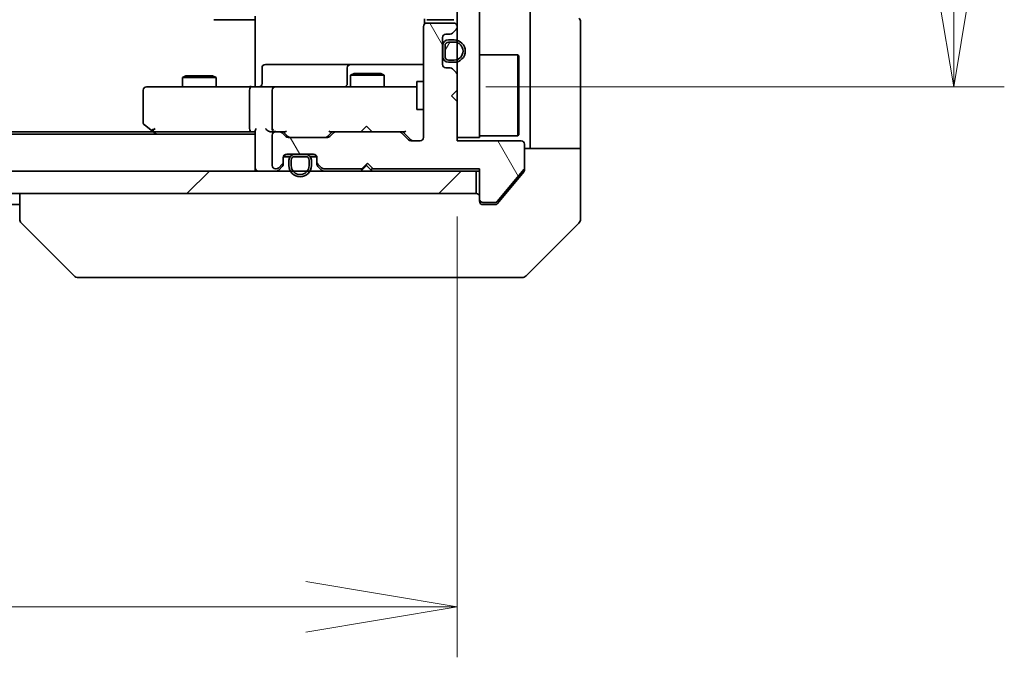
# Model space of a CAD drawing. Units: millimetres. Extents: x 65 to 8141, y 36 to 1441.
# Drawn here: x 3227 to 3315, y 1053 to 1110 of the extents above; entities that cross this region are included whole.
import ezdxf

# ---------------------------------------------------------------- set-up
doc = ezdxf.new("R2010")
doc.units = ezdxf.units.MM
doc.header["$LTSCALE"] = 4.5
doc.layers.get('Defpoints').update_dxf_attribs({"lineweight": 25})
for name, color, linetype, lineweight in [('Dimension (ISO)', 7, 'Continuous', 18), ('Hatch (ISO)', 1, 'Continuous', 18), ('Visible (ISO)', 7, 'Continuous', 35)]:
    doc.layers.add(name, color=color, linetype=linetype, lineweight=lineweight)
doc.styles.add('Note Text (TK)', font='MS PGothic.ttf')
doc.dimstyles.new('Default - Method 1b (TK)', dxfattribs={"dimscale": 4.5, "dimtxt": 2.5, "dimasz": 2.5, "dimexe": 1, "dimexo": 1.5, "dimgap": 1, "dimtad": 1, "dimdsep": 46, "dimtxsty": 'Note Text (TK)', "dimblk": 'OPEN', "dimcen": 0.09, "dimdle": 5, "dimclrd": 100, "dimclre": 100, "dimclrt": 7, "dimadec": 1, "dimazin": 1, "dimtfac": 1, "dimtmove": 0, "dimatfit": 3, "dimldrblk": 'OPEN', "dimfxl": 1, "dimtolj": 1, "dimlwd": -1, "dimlwe": -1, "dimarcsym": 0})

# ---------------------------------------------------------------- blocks, each defined once
blk = doc.blocks.new('_Open')
at = {"color": 0, "linetype": 'ByBlock', "lineweight": -2}
for p, q in [((-1, 0.1667), (0, 0)), ((-1, -0.1667), (0, 0)), ((0, 0), (-1, 0))]:
    blk.add_line(p, q, dxfattribs=at)
blk = doc.blocks.new('*D49')
at = {"layer": 'Defpoints', "color": 0}
for p in [(2920.453, 1099.456), (3266.453, 1099.156), (3266.453, 1057.579)]:
    blk.add_point(p, dxfattribs=at)
at = {"layer": 'Dimension (ISO)', "color": 100}
for p, q in [((2920.453, 1092.706), (2920.453, 1053.079)), ((3266.453, 1092.406), (3266.453, 1053.079)), ((2933.953, 1057.579), (3252.953, 1057.579))]:
    blk.add_line(p, q, dxfattribs=at)
at = {"layer": 'Dimension (ISO)', "color": 100, "xscale": 13.5, "yscale": 13.5, "zscale": 13.5, "rotation": 180}
blk.add_blockref('_Open', (2920.453, 1057.579), dxfattribs=at)
at = {"layer": 'Dimension (ISO)', "color": 100, "xscale": 13.5, "yscale": 13.5, "zscale": 13.5}
blk.add_blockref('_Open', (3266.453, 1057.579), dxfattribs=at)
at = {"layer": 'Dimension (ISO)', "color": 7, "insert": (3080.826, 1068.304), "char_height": 11.25, "attachment_point": 4, "style": 'Note Text (TK)'}
blk.add_mtext('\\A1;\\fMS PGothic|b0|i0;{\\H12.4500;346', dxfattribs=at)
blk = doc.blocks.new('*D50')
at = {"layer": 'Defpoints', "color": 0}
for p in [(3262.268, 1180.956), (3262.268, 1103.956), (3310.727, 1103.956)]:
    blk.add_point(p, dxfattribs=at)
at = {"layer": 'Dimension (ISO)', "color": 100}
for p, q in [((3269.018, 1180.956), (3315.227, 1180.956)), ((3310.727, 1167.456), (3310.727, 1117.456)), ((3269.018, 1103.956), (3315.227, 1103.956))]:
    blk.add_line(p, q, dxfattribs=at)
at = {"layer": 'Dimension (ISO)', "color": 100, "xscale": 13.5, "yscale": 13.5, "zscale": 13.5}
for p, rotation in [((3310.727, 1180.956), 90), ((3310.727, 1103.956), 270)]:
    blk.add_blockref('_Open', p, dxfattribs=dict(at, rotation=rotation))
at = {"layer": 'Dimension (ISO)', "color": 7, "insert": (3300.002, 1134.569), "char_height": 11.25, "attachment_point": 4, "rotation": 90, "style": 'Note Text (TK)'}
blk.add_mtext('\\A1;\\fMS PGothic|b0|i0;{\\H12.4500;77', dxfattribs=at)

msp = doc.modelspace()

# ---------------------------------------------------------------- hatches: boundary and pattern name
at = {"layer": 'Hatch (ISO)'}
h = msp.add_hatch(dxfattribs=at)
h.set_pattern_fill('ANSI31', color=256, scale=127, angle=90.00021, style=0)
h.set_pattern_definition([(135.0002, (1762.25, -4), (-11.22528, -11.22536), [])])
h.paths.add_polyline_path([(3266.4532, 1099.4561), (3268.4532, 1099.4561), (3268.4532, 1185.4561), (3266.4532, 1185.4561)])
h = msp.add_hatch(dxfattribs=at)
h.set_pattern_fill('ANSI31', color=256, scale=127, angle=75.000175, style=0)
h.set_pattern_definition([(120.0002, (1762.25, -4), (-13.74813, -7.93754), [])])
edge = h.paths.add_edge_path()
edge.add_line((3258.4532, 1097.1561), (3258.9532, 1096.6561))
edge.add_line((3258.9532, 1096.6561), (3268.4532, 1096.6561))
edge.add_line((3268.4532, 1096.6561), (3268.4532, 1093.9561))
edge.add_ellipse((3268.7532, 1093.9561), major_axis=(0, -0.3), ratio=1, start_angle=270, end_angle=360)
edge.add_line((3268.7532, 1093.6561), (3269.8595, 1093.6561))
edge.add_ellipse((3269.8595, 1093.8561), major_axis=(0.2, 0), ratio=1, start_angle=270, end_angle=320.194429)
edge.add_line((3270.0132, 1093.728), (3272.4069, 1096.6004))
edge.add_ellipse((3272.2532, 1096.7285), major_axis=(0.128, 0.1536), ratio=1, start_angle=270, end_angle=309.805571)
edge.add_line((3272.4532, 1096.7285), (3272.4532, 1098.8561))
edge.add_ellipse((3272.1532, 1098.8561), major_axis=(0, 0.3), ratio=1, start_angle=270, end_angle=360)
edge.add_line((3272.1532, 1099.1561), (3266.4532, 1099.1561))
edge.add_line((3266.4532, 1099.1561), (3266.4532, 1102.6561))
edge.add_line((3266.4532, 1102.6561), (3265.9532, 1103.1561))
edge.add_line((3265.9532, 1103.1561), (3266.4532, 1103.6561))
edge.add_line((3266.4532, 1103.6561), (3266.4532, 1105.0318))
edge.add_ellipse((3266.1532, 1105.0318), major_axis=(0, 0.3), ratio=1, start_angle=270, end_angle=315)
edge.add_line((3266.3653, 1105.2439), (3266.0411, 1105.5682))
edge.add_ellipse((3265.829, 1105.3561), major_axis=(-0.2121, 0.2121), ratio=1, start_angle=270, end_angle=315)
edge.add_line((3265.829, 1105.6561), (3265.4532, 1105.6561))
edge.add_ellipse((3265.4532, 1105.9561), major_axis=(-0.3, 0), ratio=1, start_angle=0, end_angle=90, ccw=False)
edge.add_line((3265.1532, 1105.9561), (3265.1532, 1108.3561))
edge.add_ellipse((3265.4532, 1108.3561), major_axis=(0, 0.3), ratio=1, start_angle=0, end_angle=90, ccw=False)
edge.add_line((3265.4532, 1108.6561), (3265.829, 1108.6561))
edge.add_ellipse((3265.829, 1108.9561), major_axis=(0.3, 0), ratio=1, start_angle=270, end_angle=315)
edge.add_line((3266.0411, 1108.7439), (3266.3653, 1109.0682))
edge.add_ellipse((3266.1532, 1109.2803), major_axis=(0.2121, 0.2121), ratio=1, start_angle=270, end_angle=315)
edge.add_line((3266.4532, 1109.2803), (3266.4532, 1109.3561))
edge.add_ellipse((3266.1532, 1109.3561), major_axis=(0, 0.3), ratio=1, start_angle=270, end_angle=360)
edge.add_line((3266.1532, 1109.6561), (3263.7532, 1109.6561))
edge.add_ellipse((3263.7532, 1109.3561), major_axis=(-0.3, 0), ratio=1, start_angle=270, end_angle=360)
edge.add_line((3263.4532, 1109.3561), (3263.4532, 1099.4561))
edge.add_ellipse((3263.1532, 1099.4561), major_axis=(0, -0.3), ratio=1, start_angle=0, end_angle=90, ccw=False)
edge.add_line((3263.1532, 1099.1561), (3262.3275, 1099.1561))
edge.add_ellipse((3262.3275, 1099.4561), major_axis=(-0.3, 0), ratio=1, start_angle=45, end_angle=90, ccw=False)
edge.add_line((3262.1153, 1099.2439), (3261.4911, 1099.8682))
edge.add_ellipse((3261.279, 1099.6561), major_axis=(-0.2121, 0.2121), ratio=1, start_angle=270, end_angle=315)
edge.add_line((3261.279, 1099.9561), (3255.6275, 1099.9561))
edge.add_ellipse((3255.6275, 1099.6561), major_axis=(-0.3, 0), ratio=1, start_angle=270, end_angle=315)
edge.add_line((3255.4153, 1099.8682), (3255.0911, 1099.5439))
edge.add_ellipse((3254.879, 1099.7561), major_axis=(-0.2121, -0.2121), ratio=1, start_angle=45, end_angle=90, ccw=False)
edge.add_line((3254.879, 1099.4561), (3251.3775, 1099.4561))
edge.add_ellipse((3251.3775, 1099.7561), major_axis=(-0.3, 0), ratio=1, start_angle=45, end_angle=90, ccw=False)
edge.add_line((3251.1653, 1099.5439), (3250.8411, 1099.8682))
edge.add_ellipse((3250.629, 1099.6561), major_axis=(-0.2121, 0.2121), ratio=1, start_angle=270, end_angle=315)
edge.add_line((3250.629, 1099.9561), (3250.2532, 1099.9561))
edge.add_ellipse((3250.2532, 1099.6561), major_axis=(-0.3, 0), ratio=1, start_angle=270, end_angle=360)
edge.add_line((3249.9532, 1099.6561), (3249.9532, 1096.9561))
edge.add_ellipse((3250.2532, 1096.9561), major_axis=(0, -0.3), ratio=1, start_angle=270, end_angle=360)
edge.add_line((3250.2532, 1096.6561), (3250.329, 1096.6561))
edge.add_ellipse((3250.329, 1096.9561), major_axis=(0.3, 0), ratio=1, start_angle=270, end_angle=315)
edge.add_line((3250.5411, 1096.7439), (3250.8653, 1097.0682))
edge.add_ellipse((3250.6532, 1097.2803), major_axis=(0.2121, 0.2121), ratio=1, start_angle=270, end_angle=315)
edge.add_line((3250.9532, 1097.2803), (3250.9532, 1097.6561))
edge.add_ellipse((3251.2532, 1097.6561), major_axis=(0, 0.3), ratio=1, start_angle=0, end_angle=90, ccw=False)
edge.add_line((3251.2532, 1097.9561), (3253.6532, 1097.9561))
edge.add_ellipse((3253.6532, 1097.6561), major_axis=(0.3, 0), ratio=1, start_angle=0, end_angle=90, ccw=False)
edge.add_line((3253.9532, 1097.6561), (3253.9532, 1097.2803))
edge.add_ellipse((3254.2532, 1097.2803), major_axis=(0, -0.3), ratio=1, start_angle=270, end_angle=315)
edge.add_line((3254.0411, 1097.0682), (3254.3653, 1096.7439))
edge.add_ellipse((3254.5775, 1096.9561), major_axis=(0.2121, -0.2121), ratio=1, start_angle=270, end_angle=315)
edge.add_line((3254.5775, 1096.6561), (3257.9532, 1096.6561))
edge.add_line((3257.9532, 1096.6561), (3258.4532, 1097.1561))
h = msp.add_hatch(dxfattribs=at)
h.set_pattern_fill('ANSI31', color=256, scale=127, angle=14.999978, style=0)
h.set_pattern_definition([(60, (1762.25, -4), (-13.74815, 7.9375), [])])
edge = h.paths.add_edge_path()
edge.add_line((3265.3732, 1107.6561), (3265.3732, 1106.6561))
edge.add_ellipse((3265.6732, 1106.6561), major_axis=(0, -0.3), ratio=1, start_angle=270, end_angle=360)
edge.add_line((3265.6732, 1106.3561), (3266.1732, 1106.3561))
edge.add_ellipse((3266.1732, 1107.1561), major_axis=(0.8, 0), ratio=1, start_angle=270, end_angle=450)
edge.add_line((3266.1732, 1107.9561), (3265.6732, 1107.9561))
edge.add_ellipse((3265.6732, 1107.6561), major_axis=(-0.3, 0), ratio=1, start_angle=270, end_angle=360)
h = msp.add_hatch(dxfattribs=at)
h.set_pattern_fill('ANSI31', color=256, scale=127, style=0)
h.set_pattern_definition([(45, (1762.25, -4), (-11.22532, 11.22532), [])])
h.paths.add_polyline_path([(3268.1532, 1094.4561), (3268.1532, 1096.4561), (2918.7532, 1096.4561), (2918.7532, 1094.4561)])

# ---------------------------------------------------------------- linework, layer by layer
at = {"layer": 'Visible (ISO)'}
for p, q in [((3266.4532, 1185.4561), (3266.4532, 1099.4561)), ((3268.4532, 1099.4561), (3268.4532, 1185.4561)), ((3272.9532, 1111.9561), (3272.9532, 1099.4561)), ((3244.8118, 1109.9561), (3244.7532, 1109.9561)), ((3244.8118, 1109.9561), (3245.5189, 1109.9561)), ((3245.6603, 1109.9561), (3245.5189, 1109.9561)), ((3245.6603, 1109.9561), (3248.039, 1109.9561)), ((3248.4532, 1109.9561), (3248.039, 1109.9561)), ((3248.4532, 1104.4561), (3248.4532, 1110.2561)), ((3263.543, 1110.042), (3263.543, 1109.5701)), ((3263.8118, 1109.9561), (3263.7532, 1109.9561)), ((3266.1532, 1109.6561), (3263.7532, 1109.6561)), ((3263.8118, 1109.9561), (3264.5189, 1109.9561)), ((3264.6603, 1109.9561), (3264.5189, 1109.9561)), ((3264.6603, 1109.9561), (3264.8532, 1109.9561)), ((3264.8532, 1109.9561), (3266.1532, 1109.9561)), ((3277.4532, 1099.4561), (3277.4532, 1109.749)), ((3263.4532, 1109.3561), (3263.4532, 1099.4561)), ((3265.4532, 1108.6561), (3265.829, 1108.6561)), ((3266.0411, 1108.7439), (3266.3653, 1109.0682)), ((3266.4532, 1109.2803), (3266.4532, 1109.3561)), ((3265.1532, 1105.9561), (3265.1532, 1108.3561)), ((3266.1732, 1108.1561), (3265.6732, 1108.1561)), ((3265.6732, 1107.9561), (3266.1732, 1107.9561)), ((3266.1732, 1107.9561), (3265.6732, 1107.9561)), ((3265.1732, 1107.6061), (3265.1532, 1107.6061)), ((3265.1532, 1107.6061), (3265.1532, 1106.7061)), ((3265.1732, 1107.6561), (3265.1732, 1106.6561)), ((3265.1732, 1106.7061), (3265.1732, 1107.6061)), ((3265.3732, 1106.6561), (3265.3732, 1107.6561)), ((3265.3732, 1107.6561), (3265.3732, 1106.6561)), ((3253.2842, 1105.9561), (3249.3545, 1105.9561)), ((3256.9587, 1105.9561), (3253.2842, 1105.9561)), ((3257.1303, 1105.9561), (3256.9587, 1105.9561)), ((3263.4532, 1105.9561), (3257.1303, 1105.9561)), ((3265.1532, 1106.7061), (3265.1732, 1106.7061)), ((3266.1732, 1106.3561), (3265.6732, 1106.3561)), ((3265.6732, 1106.3561), (3266.1732, 1106.3561)), ((3265.6732, 1106.1561), (3266.1732, 1106.1561)), ((3268.4532, 1106.8061), (3271.8532, 1106.8061)), ((3271.8532, 1099.6061), (3271.8532, 1106.8061)), ((3271.9532, 1106.7061), (3271.8532, 1106.8061)), ((3271.9532, 1106.7061), (3271.9532, 1099.7061)), ((3249.0545, 1104.2561), (3249.0545, 1105.6561)), ((3256.6587, 1105.6561), (3256.6587, 1104.2561)), ((3257.2599, 1105.1594), (3256.9532, 1105.0061)), ((3257.2599, 1105.1594), (3259.6465, 1105.1594)), ((3259.6465, 1105.1594), (3259.9532, 1105.0061)), ((3265.829, 1105.6561), (3265.4532, 1105.6561)), ((3266.3653, 1105.2439), (3266.0411, 1105.5682)), ((3242.2599, 1104.9594), (3241.9532, 1104.8061)), ((3244.9532, 1104.8061), (3241.9532, 1104.8061)), ((3241.9532, 1103.9561), (3241.9532, 1104.8061)), ((3242.2599, 1104.9594), (3244.6465, 1104.9594)), ((3244.6465, 1104.9594), (3244.9532, 1104.8061)), ((3244.9532, 1103.9561), (3244.9532, 1104.8061)), ((3248.4532, 1104.4561), (3248.4532, 1104.1811)), ((3259.9532, 1105.0061), (3256.9532, 1105.0061)), ((3256.9532, 1103.9561), (3256.9532, 1105.0061)), ((3259.9532, 1103.9561), (3259.9532, 1105.0061)), ((3262.8532, 1104.4561), (3262.8532, 1101.9561)), ((3263.4532, 1104.4561), (3262.8532, 1104.4561)), ((3266.4532, 1103.6561), (3266.4532, 1105.0318)), ((3238.4532, 1103.6561), (3238.4532, 1100.8061)), ((3239.5166, 1103.9561), (3238.7532, 1103.9561)), ((3248.0775, 1103.9561), (3239.5166, 1103.9561)), ((3247.9532, 1100.2561), (3247.9532, 1103.6561)), ((3248.0775, 1103.9561), (3250.2532, 1103.9561)), ((3248.4532, 1103.9638), (3248.4532, 1104.1811)), ((3249.9532, 1103.6561), (3249.9532, 1100.2561)), ((3251.0714, 1103.9561), (3250.2532, 1103.9561)), ((3262.2678, 1103.9561), (3251.0714, 1103.9561)), ((3262.8532, 1103.9561), (3262.2678, 1103.9561)), ((3265.9532, 1103.1561), (3266.4532, 1103.6561)), ((3266.4532, 1102.6561), (3265.9532, 1103.1561)), ((3266.4532, 1099.1561), (3266.4532, 1102.6561)), ((3263.4532, 1101.9561), (3262.8532, 1101.9561)), ((3239.3865, 1099.9561), (2947.5199, 1099.9561)), ((3238.5732, 1100.5661), (3239.3065, 1100.0161)), ((3239.3065, 1100.0161), (3239.6532, 1099.7561)), ((3239.5166, 1100.2561), (3239.361, 1100.1005)), ((3239.4865, 1099.9561), (3248.0775, 1099.9561)), ((3248.0775, 1099.9561), (3248.4532, 1099.9561)), ((3248.4532, 1100.0439), (3248.4532, 1096.7561)), ((3249.8775, 1099.9561), (3250.2532, 1099.9561)), ((3250.629, 1099.9561), (3250.2532, 1099.9561)), ((3250.629, 1099.9561), (3251.1293, 1099.9561)), ((3251.1653, 1099.5439), (3250.8411, 1099.8682)), ((3251.3653, 1099.544), (3250.9532, 1099.9561)), ((3255.3032, 1099.9561), (3254.8911, 1099.544)), ((3255.4153, 1099.8682), (3255.0911, 1099.5439)), ((3255.1271, 1099.9561), (3255.6275, 1099.9561)), ((3261.279, 1099.9561), (3255.6275, 1099.9561)), ((3257.8673, 1099.9561), (3257.9273, 1100.0161)), ((3258.3673, 1100.4561), (3257.9273, 1100.0161)), ((3258.3673, 1100.4561), (3258.8073, 1100.0161)), ((3258.8073, 1100.0161), (3258.8673, 1099.9561)), ((3261.279, 1099.9561), (3261.7793, 1099.9561)), ((3262.1153, 1099.2439), (3261.4911, 1099.8682)), ((3262.3153, 1099.244), (3261.6032, 1099.9561)), ((3248.4532, 1099.7561), (2938.4532, 1099.7561)), ((3249.9532, 1099.6561), (3249.9532, 1096.9561)), ((3254.879, 1099.4561), (3251.3775, 1099.4561)), ((3263.1532, 1099.1561), (3262.3275, 1099.1561)), ((3266.4532, 1099.4561), (3268.4532, 1099.4561)), ((3272.1532, 1099.1561), (3266.4532, 1099.1561)), ((3268.4532, 1099.6061), (3271.8532, 1099.6061)), ((3271.9532, 1099.7061), (3271.8532, 1099.6061)), ((3272.9532, 1099.4561), (3272.9532, 1098.4561)), ((3277.4532, 1098.4561), (3277.4532, 1099.4561)), ((3272.4532, 1096.7285), (3272.4532, 1098.8561)), ((3272.4532, 1098.4561), (3277.4532, 1098.4561)), ((3277.4532, 1098.4561), (3277.4532, 1094.4561)), ((3250.9532, 1097.2803), (3250.9532, 1097.6561)), ((3250.9532, 1097.0803), (3250.9532, 1097.2803)), ((3251.5532, 1097.7361), (3250.9641, 1097.7361)), ((3250.9704, 1097.7561), (3251.569, 1097.7561)), ((3251.2532, 1097.9561), (3253.6532, 1097.9561)), ((3251.4532, 1097.4361), (3251.4532, 1096.9361)), ((3251.6532, 1096.9361), (3251.6532, 1097.4361)), ((3251.6532, 1097.4361), (3251.6532, 1096.9361)), ((3252.9532, 1097.9361), (3251.9532, 1097.9361)), ((3251.9532, 1097.7361), (3252.9532, 1097.7361)), ((3252.9532, 1097.7361), (3251.9532, 1097.7361)), ((3252.9032, 1097.9561), (3252.0032, 1097.9561)), ((3252.0032, 1097.9561), (3252.0032, 1097.9361)), ((3252.0032, 1097.9361), (3252.9032, 1097.9361)), ((3252.9032, 1097.9361), (3252.9032, 1097.9561)), ((3253.2532, 1097.4361), (3253.2532, 1096.9361)), ((3253.2532, 1096.9361), (3253.2532, 1097.4361)), ((3253.3374, 1097.7561), (3253.9361, 1097.7561)), ((3253.9424, 1097.7361), (3253.3532, 1097.7361)), ((3253.4532, 1096.9361), (3253.4532, 1097.4361)), ((3253.9532, 1097.6561), (3253.9532, 1097.2803)), ((3253.9532, 1097.2803), (3253.9532, 1097.0803)), ((3268.1532, 1096.4561), (2918.7532, 1096.4561)), ((3248.4532, 1096.7561), (3248.4532, 1096.4561)), ((3250.2532, 1096.6561), (3250.329, 1096.6561)), ((3250.5411, 1096.7439), (3250.8653, 1097.0682)), ((3250.5411, 1096.5439), (3250.8653, 1096.8682)), ((3254.0411, 1097.0682), (3254.3653, 1096.7439)), ((3254.0411, 1096.8682), (3254.3653, 1096.5439)), ((3254.5775, 1096.6561), (3257.9532, 1096.6561)), ((3257.8673, 1096.4561), (3257.9551, 1096.5439)), ((3257.9532, 1096.6561), (3258.4532, 1097.1561)), ((3258.3673, 1096.9561), (3257.9551, 1096.5439)), ((3258.3673, 1097.0701), (3258.3673, 1096.9561)), ((3258.7794, 1096.5439), (3258.3673, 1096.9561)), ((3258.4532, 1097.1561), (3258.9532, 1096.6561)), ((3258.7794, 1096.5439), (3258.8673, 1096.4561)), ((3258.9532, 1096.6561), (3268.4532, 1096.6561)), ((3268.1532, 1096.4561), (3268.4532, 1096.4561)), ((3268.1532, 1094.4561), (3268.1532, 1096.4561)), ((3268.4532, 1096.6561), (3268.4532, 1093.9561)), ((3270.0132, 1093.728), (3272.4069, 1096.6004)), ((3270.7865, 1094.4561), (3272.3837, 1096.3726)), ((3272.4532, 1096.7285), (3272.4532, 1096.5647)), ((2918.7532, 1094.4561), (3268.1532, 1094.4561)), ((3227.4532, 1094.4561), (3227.4532, 1092.1632)), ((3268.4532, 1093.7561), (3268.4532, 1093.9561)), ((3270.0432, 1093.564), (3270.7865, 1094.4561)), ((3277.4532, 1094.4561), (3277.4532, 1092.1632)), ((2959.4532, 1093.4561), (3227.4532, 1093.4561)), ((3268.7532, 1093.6561), (3269.8595, 1093.6561)), ((3269.4532, 1093.4561), (3268.7532, 1093.4561)), ((3269.4532, 1093.4561), (3269.8127, 1093.4561)), ((3227.4532, 1092.1632), (3227.4532, 1092.1632)), ((3232.3068, 1087.1025), (3227.5997, 1091.8096)), ((3272.5997, 1087.1025), (3277.3068, 1091.8096)), ((3232.6603, 1086.9561), (3233.636, 1086.9561)), ((3233.636, 1086.9561), (3266.648, 1086.9561)), ((3266.648, 1086.9561), (3268.1161, 1086.9561)), ((3268.1161, 1086.9561), (3269.4532, 1086.9561)), ((3272.2461, 1086.9561), (3269.4532, 1086.9561))]:
    msp.add_line(p, q, dxfattribs=at)
for centre, radius, start, end in [((3263.7532, 1109.3561), 0.3, 90, 180), ((3266.1532, 1109.3561), 0.3, 0, 90), ((3276.9532, 1109.749), 0.5, 0, 45), ((3265.4532, 1108.3561), 0.3, 90, 180), ((3265.829, 1108.9561), 0.3, 270, 315), ((3266.1532, 1109.2803), 0.3, 315, 0), ((3265.6732, 1107.6561), 0.5, 90, 180), ((3265.6732, 1107.6561), 0.3, 90, 180), ((3265.6732, 1107.6561), 0.3, 90, 180), ((3266.1732, 1107.1561), 1, 270, 90), ((3266.1732, 1107.1561), 0.8, 270, 90), ((3266.1732, 1107.1561), 0.8, 270, 90), ((3249.3545, 1105.6561), 0.3, 90, 180), ((3256.9587, 1105.6561), 0.3, 90, 180), ((3265.4532, 1105.9561), 0.3, 180, 270), ((3265.6732, 1106.6561), 0.5, 180, 270), ((3265.6732, 1106.6561), 0.3, 180, 270), ((3265.6732, 1106.6561), 0.3, 180, 270), ((3265.829, 1105.3561), 0.3, 45, 90), ((3266.1532, 1105.0318), 0.3, 0, 45), ((3248.7545, 1104.2561), 0.3, 270, 0), ((3256.3587, 1104.2561), 0.3, 270, 0), ((3238.7532, 1103.6561), 0.3, 90, 180), ((3250.2532, 1103.6561), 0.3, 90, 180), ((3238.7532, 1100.8061), 0.3, 180, 233.130102), ((3239.4865, 1100.2561), 0.3, 233.130102, 246.562021), ((3239.4865, 1100.2561), 0.3, 246.562004, 270), ((3250.2532, 1100.2561), 0.3, 180, 211.244455), ((3250.2532, 1099.6561), 0.3, 90, 180), ((3250.2532, 1100.2561), 0.3, 246.562016, 270), ((3250.629, 1099.6561), 0.3, 45, 90), ((3255.6275, 1099.6561), 0.3, 90, 135), ((3261.279, 1099.6561), 0.3, 45, 90), ((3251.3775, 1099.7561), 0.3, 225, 270), ((3254.879, 1099.7561), 0.3, 270, 315), ((3262.3275, 1099.4561), 0.3, 225, 270), ((3263.1532, 1099.4561), 0.3, 270, 0), ((3272.1532, 1098.8561), 0.3, 0, 90), ((3250.6532, 1097.2803), 0.3, 315, 0), ((3251.2532, 1097.6561), 0.3, 90, 180), ((3251.9532, 1097.4361), 0.5, 90, 180), ((3251.9532, 1097.4361), 0.3, 90, 180), ((3251.9532, 1097.4361), 0.3, 90, 180), ((3252.9532, 1097.4361), 0.5, 0, 90), ((3252.9532, 1097.4361), 0.3, 0, 90), ((3252.9532, 1097.4361), 0.3, 0, 90), ((3253.6532, 1097.6561), 0.3, 0, 90), ((3254.2532, 1097.2803), 0.3, 180, 225), ((3248.7532, 1096.7561), 0.3, 180, 270), ((3250.2532, 1096.9561), 0.3, 180, 270), ((3250.329, 1096.9561), 0.3, 270, 315), ((3250.329, 1096.7561), 0.3, 270, 315), ((3250.6532, 1097.0803), 0.3, 315, 0), ((3252.4532, 1096.9361), 1, 180, 0), ((3252.4532, 1096.9361), 0.8, 180, 0), ((3252.4532, 1096.9361), 0.8, 180, 0), ((3254.2532, 1097.0803), 0.3, 180, 225), ((3254.5775, 1096.9561), 0.3, 225, 270), ((3254.5775, 1096.7561), 0.3, 225, 270), ((3258.1673, 1096.7561), 0.3, 199.471221, 225), ((3258.5673, 1096.7561), 0.3, 315, 357.373755), ((3272.2532, 1096.7285), 0.2, 320.194429, 0), ((3268.1532, 1094.1561), 0.3, 0, 90), ((3268.7532, 1093.9561), 0.3, 180, 270), ((3268.7532, 1093.7561), 0.3, 180, 270), ((3269.8595, 1093.8561), 0.2, 270, 320.194429), ((3227.9532, 1092.1632), 0.5, 180, 225), ((3276.9532, 1092.1632), 0.5, 315, 0), ((3232.6603, 1087.4561), 0.5, 225, 270), ((3272.2461, 1087.4561), 0.5, 270, 315)]:
    msp.add_arc(centre, radius, start, end, dxfattribs=at)
for centre, major_axis, ratio, start_param, end_param in [((3248.0775, 1103.6561), (0, -0.3), 0.4142136, 3.1415927, 4.712389), ((3239.5166, 1100.2335), (0.2411, -0.4823), 0.3700244, 4.5294454, 4.8041722), ((3248.0775, 1100.2561), (0, -0.3), 0.4142136, 4.712389, 6.2831853), ((3248.7532, 1100.2561), (0.2772, 0.2772), 0.4142136, 1.9634954, 2.7488936), ((3249.5775, 1100.2561), (-0.2772, 0.2772), 0.4142136, 1.1780972, 1.9634954), ((3249.8775, 1100.2561), (-0.4243, 0), 0.7071068, 0.7853982, 1.5707963), ((3250.2532, 1100.2335), (-0.2515, -0.483), 0.3384375, 4.8868428, 5.1615697), ((3250.2854, 1100.2561), (-0.6487, -0.2044), 0.3384375, 1.230115, 1.4645462), ((3251.2324, 1100.2561), (0.1246, 0.2958), 0.4004104, 3.3086173, 3.9521184), ((3255.024, 1100.2561), (-0.1246, 0.2958), 0.4004104, 2.3310669, 2.974568), ((3261.8824, 1100.2561), (0.1246, 0.2958), 0.4004104, 3.3086173, 3.9521184), ((3251.5775, 1099.7561), (-0.3, 0), 0.9998508, 0.7853235, 1.5707963), ((3254.6789, 1099.7561), (0.3, 0), 0.9998508, 4.712389, 5.4978618), ((3262.5275, 1099.4561), (-0.3, 0), 0.9998508, 0.7853235, 1.5707963)]:
    msp.add_ellipse(centre, major_axis=major_axis, ratio=ratio, start_param=start_param, end_param=end_param, dxfattribs=at)
for points, knots in [([(3247.2907, 1103.9561), (3247.36, 1103.9561), (3247.4319, 1103.9586), (3247.5803, 1103.9655), (3247.6568, 1103.9699), (3247.8138, 1103.9773), (3247.8942, 1103.9801), (3248.0562, 1103.9821), (3248.1376, 1103.9811), (3248.2978, 1103.9761), (3248.3767, 1103.972), (3248.4532, 1103.9681)], [0, 0, 0, 0, 0.02295435, 0.02295435, 0.0459087, 0.0459087, 0.06886305, 0.06886305, 0.0918174, 0.0918174, 0.11477175, 0.11477175, 0.11477175, 0.11477175]), ([(3239.3672, 1099.9808), (3239.3661, 1099.9835), (3239.3651, 1099.9864), (3239.3602, 1100.0032), (3239.3574, 1100.0247), (3239.3573, 1100.0616), (3239.3585, 1100.0812), (3239.361, 1100.1005)], [0.250886766, 0.250886766, 0.250886766, 0.250886766, 0.252877969, 0.252877969, 0.261958418, 0.261958418, 0.268388032, 0.268388032, 0.268388032, 0.268388032]), ([(3250.1339, 1099.9808), (3250.1283, 1099.9832), (3250.1229, 1099.9858), (3250.089, 1100.003), (3250.0627, 1100.0224), (3250.0254, 1100.0596), (3250.0089, 1100.0804), (3249.9967, 1100.1005)], [0.381031219, 0.381031219, 0.381031219, 0.381031219, 0.382741903, 0.382741903, 0.391761654, 0.391761654, 0.398553638, 0.398553638, 0.398553638, 0.398553638]), ([(3272.3837, 1096.3726), (3272.4025, 1096.3954), (3272.419, 1096.422), (3272.4457, 1096.4872), (3272.4532, 1096.5271), (3272.4532, 1096.5647)], [-0.020183651, -0.020183651, -0.020183651, -0.020183651, -0.011275926, -0.011275926, 0, 0, 0, 0]), ([(3269.8127, 1093.4561), (3269.8504, 1093.4561), (3269.8906, 1093.4636), (3269.9645, 1093.4942), (3269.9983, 1093.5174), (3270.0312, 1093.5503), (3270.0373, 1093.557), (3270.0432, 1093.564)], [0.135673224, 0.135673224, 0.135673224, 0.135673224, 0.146994423, 0.146994423, 0.158315622, 0.158315622, 0.160989032, 0.160989032, 0.160989032, 0.160989032])]:
    msp.add_open_spline(points, degree=3, knots=knots, dxfattribs=at)

# ---------------------------------------------------------------- dimensions: what is measured, and where the dimension line sits
at = {"layer": 'Dimension (ISO)', "color": 100}
dim = msp.add_linear_dim(base=(3310.7273, 1103.9561), p1=(3262.2678, 1180.9561), p2=(3262.2678, 1103.9561), angle=270, text='\\fMS PGothic|b0|i0;{\\H12.4500;<>', dimstyle='Default - Method 1b (TK)', override={"dimasz": 3, "dimgap": 1, "dimdec": 0, "dimtol": 0, "dimlim": 0, "dimtp": 0, "dimtm": 0, "dimtdec": 0, "dimtofl": 0, "dimatfit": 1}, dxfattribs=at)
dim.commit()
dim.dimension.update_dxf_attribs({"geometry": '*D50', "text_midpoint": (3310.7273, 1142.4561), "dimtype": 160})
dim = msp.add_linear_dim(base=(3266.4532, 1057.5792), p1=(2920.4532, 1099.4561), p2=(3266.4532, 1099.1561), text='\\fMS PGothic|b0|i0;{\\H12.4500;<>', dimstyle='Default - Method 1b (TK)', override={"dimasz": 3, "dimdec": 0, "dimtdec": 0, "dimtofl": 0, "dimatfit": 1}, dxfattribs=at)
dim.commit()
dim.dimension.update_dxf_attribs({"geometry": '*D49', "text_midpoint": (3093.4532, 1068.3042)})

doc.saveas('drawing.dxf')
